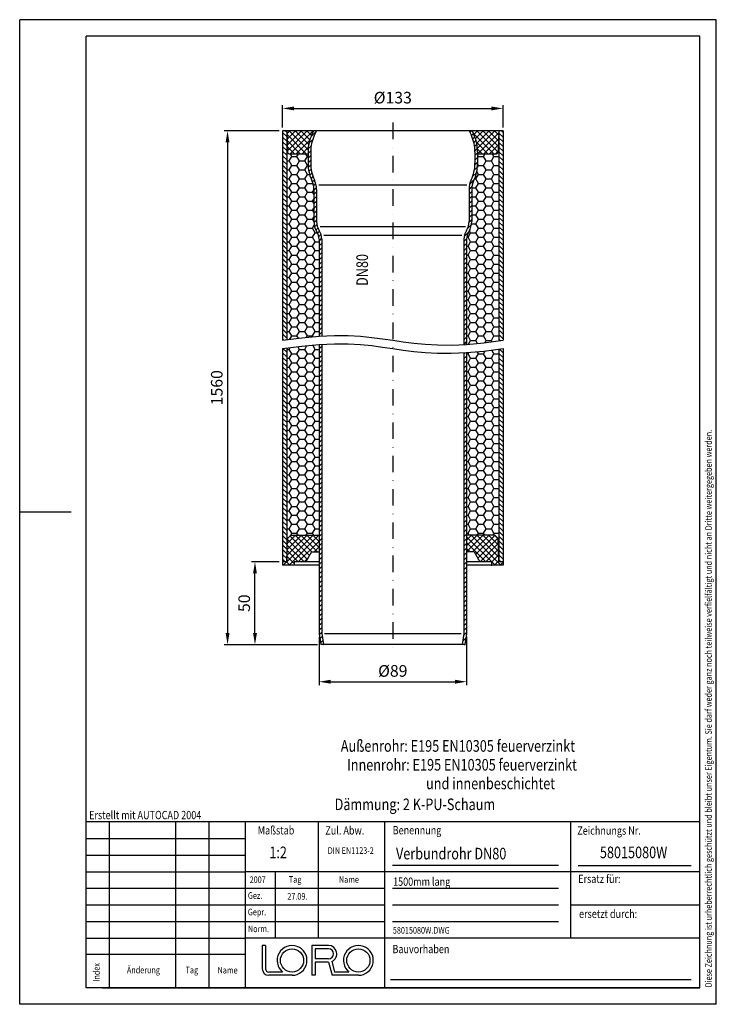
# Model space of a CAD drawing. Extents: x 0 to 420, y 0 to 594.
import ezdxf
from ezdxf.enums import TextEntityAlignment as Align

# ---------------------------------------------------------------- set-up
doc = ezdxf.new("R2010")
doc.units = 0
doc.header["$LTSCALE"] = 20
doc.header["$MEASUREMENT"] = 0
doc.linetypes.add('STRICHPUNKT', pattern=[1, 0.5, -0.25, 0, -0.25])
for name, color, linetype in [('BEM', 7, 'Continuous'), ('HILF', 2, 'Continuous'), ('MITTEL', 2, 'STRICHPUNKT'), ('SCHRAFF', 7, 'Continuous'), ('STEMPEL', 3, 'Continuous'), ('TEXT', 7, 'Continuous'), ('VOLL', 1, 'Continuous')]:
    doc.layers.add(name, color=color, linetype=linetype)
doc.styles.add('GREEKS', font='SIMPLEX.shx', dxfattribs={"width": 0.8})
doc.styles.get("Standard").update_dxf_attribs({"font": 'simplex.shx', "width": 0.8})
doc.dimstyles.get("Standard").update_dxf_attribs({"dimtxt": 0.18, "dimasz": 0.18, "dimexe": 0.18, "dimexo": 0.0625, "dimgap": 0.09, "dimtad": 0, "dimtih": 1, "dimtoh": 1, "dimdec": 4, "dimzin": 0, "dimdsep": 46, "dimtxsty": 'STANDARD', "dimcen": 0.09, "dimadec": 0, "dimazin": 0, "dimtfac": 1, "dimtdec": 4, "dimtofl": 0, "dimtmove": 0, "dimatfit": 3, "dimfxl": 1, "dimtolj": 1, "dimtzin": 0, "dimarcsym": 0})

# ---------------------------------------------------------------- blocks, each defined once
blk = doc.blocks.new('LOGO')
for p, q in [((2.6, -4.77), (2.6, -11.77)), ((3.6, -4.77), (2.6, -4.77)), ((3.6, -4.77), (3.6, -11.77)), ((17.6, -4.77), (17.6, -13.77)), ((22.6, -4.77), (17.6, -4.77)), ((22.6, -5.77), (18.6, -5.77)), ((18.6, -5.77), (18.6, -8.77)), ((22.6, -8.77), (18.6, -8.77)), ((22.6, -9.77), (18.6, -9.77)), ((18.6, -9.77), (18.6, -13.77)), ((22.6, -9.77), (23.67, -13.77)), ((23.57, -9.51), (24.44, -12.77)), ((8.77, -12.77), (4.6, -12.77)), ((11.6, -13.77), (4.6, -13.77)), ((18.6, -13.77), (17.6, -13.77)), ((31.6, -13.77), (23.67, -13.77)), ((28.77, -12.77), (24.44, -12.77))]:
    blk.add_line(p, q)
for centre in [(11.6, -9.27), (31.6, -9.27)]:
    blk.add_circle(centre, 3.5)
for centre, radius, start, end in [((11.6, -9.27), 4.5, 270, 231.0576), ((22.6, -7.27), 2.5, 270, 270), ((22.6, -7.27), 2.5, 293.1162, 90), ((22.6, -7.27), 1.5, 270, 90), ((31.6, -9.27), 4.5, 270, 231.0576), ((4.6, -11.77), 2, 180, 270), ((4.6, -11.77), 1, 180, 270)]:
    blk.add_arc(centre, radius, start, end)
blk = doc.blocks.new('*D1')
at = {"layer": 'BEM', "color": 0, "lineweight": -2}
for p, q in [((180.46, 221.59), (180.46, 192.62)), ((269.46, 221.59), (269.46, 192.62)), ((187.46, 194.62), (262.46, 194.62))]:
    blk.add_line(p, q, dxfattribs=at)
at = {"layer": 'BEM', "color": 0}
for points in [[(187.46, 195.79), (187.46, 193.45), (180.46, 194.62)], [(262.46, 195.79), (262.46, 193.45), (269.46, 194.62)]]:
    blk.add_solid(points, dxfattribs=at)
at = {"layer": 'DEFPOINTS', "color": 0}
for p in [(180.46, 223.59), (269.46, 223.59), (269.46, 194.62)]:
    blk.add_point(p, dxfattribs=at)
at = {"layer": 'BEM', "color": 1, "insert": (224.96, 201.12), "char_height": 7, "attachment_point": 5}
blk.add_mtext('\\A1;%%C89', dxfattribs=at)
blk = doc.blocks.new('*D2')
at = {"layer": 'BEM', "color": 0, "lineweight": -2}
for p, q in [((158.46, 528.96), (158.46, 542.46)), ((291.46, 528.96), (291.46, 542.46)), ((165.46, 540.46), (284.46, 540.46))]:
    blk.add_line(p, q, dxfattribs=at)
at = {"layer": 'BEM', "color": 0}
for points in [[(165.46, 541.63), (165.46, 539.29), (158.46, 540.46)], [(284.46, 541.63), (284.46, 539.29), (291.46, 540.46)]]:
    blk.add_solid(points, dxfattribs=at)
at = {"layer": 'DEFPOINTS', "color": 0}
for p in [(291.46, 540.46), (158.46, 526.96), (291.46, 526.96)]:
    blk.add_point(p, dxfattribs=at)
at = {"layer": 'BEM', "color": 1, "insert": (224.96, 546.96), "char_height": 7, "attachment_point": 5}
blk.add_mtext('\\A1;%%c133', dxfattribs=at)
blk = doc.blocks.new('*D3')
at = {"layer": 'BEM', "color": 0, "lineweight": -2}
for p, q in [((156.46, 526.96), (123.31, 526.96)), ((125.31, 519.96), (125.31, 223.96)), ((179.51, 216.96), (123.31, 216.96))]:
    blk.add_line(p, q, dxfattribs=at)
at = {"layer": 'BEM', "color": 0}
for points in [[(124.14, 519.96), (126.47, 519.96), (125.31, 526.96)], [(124.14, 223.96), (126.47, 223.96), (125.31, 216.96)]]:
    blk.add_solid(points, dxfattribs=at)
at = {"layer": 'DEFPOINTS', "color": 0}
for p in [(158.46, 526.96), (125.31, 216.96), (181.51, 216.96)]:
    blk.add_point(p, dxfattribs=at)
at = {"layer": 'BEM', "color": 1, "insert": (118.81, 371.96), "char_height": 7, "attachment_point": 5, "rotation": 90}
blk.add_mtext('\\A1;1560', dxfattribs=at)
blk = doc.blocks.new('*D4')
at = {"layer": 'BEM', "color": 0, "lineweight": -2}
for p, q in [((156.46, 266.96), (139.85, 266.96)), ((141.85, 223.96), (141.85, 259.96)), ((179.51, 216.96), (139.85, 216.96))]:
    blk.add_line(p, q, dxfattribs=at)
at = {"layer": 'BEM', "color": 0}
for points in [[(140.69, 259.96), (143.02, 259.96), (141.85, 266.96)], [(140.69, 223.96), (143.02, 223.96), (141.85, 216.96)]]:
    blk.add_solid(points, dxfattribs=at)
at = {"layer": 'DEFPOINTS', "color": 0}
for p in [(141.85, 266.96), (158.46, 266.96), (181.51, 216.96)]:
    blk.add_point(p, dxfattribs=at)
at = {"layer": 'BEM', "color": 1, "insert": (135.35, 241.96), "char_height": 7, "attachment_point": 5, "rotation": 90}
blk.add_mtext('\\A1;50', dxfattribs=at)

msp = doc.modelspace()

# ---------------------------------------------------------------- hatches: boundary and pattern name
at = {"layer": 'SCHRAFF'}
h = msp.add_hatch(dxfattribs=at)
h.set_pattern_fill('_USER', color=256, scale=2, angle=135, style=0, pattern_type=0)
h.set_pattern_definition([(135, (0, 0), (-1.4142136, -1.4142136), [])])
h.paths.add_polyline_path([(291.465, 526.965), (288.965, 526.965), (288.965, 400.266), (291.465, 400.594)])
h.paths.add_polyline_path([(160.965, 526.965), (158.465, 526.965), (158.465, 400.594), (160.965, 400.922)])
h.paths.add_polyline_path([(291.465, 395.594), (288.965, 395.266), (288.965, 266.965), (291.465, 266.965)])
h.paths.add_polyline_path([(160.965, 395.922), (158.465, 395.594), (158.465, 266.965), (160.965, 266.965)])
h = msp.add_hatch(dxfattribs=at)
h.set_pattern_fill('NET', color=256, scale=20, angle=45, style=0)
h.paths.add_polyline_path([(288.965, 526.965), (272.73, 526.965), (273.76, 524.756, -0.1095178), (276.065, 514.36), (276.065, 512.965), (287.476, 512.965), (288.511, 513.964)])
h.paths.add_polyline_path([(176.169, 524.756), (177.199, 526.965), (160.965, 526.965), (161.419, 513.964), (162.454, 512.965), (173.865, 512.965), (173.865, 514.36, -0.1095178)])
h = msp.add_hatch(dxfattribs=at)
h.set_pattern_fill('HONEY', color=256, scale=25, style=0)
h.paths.add_polyline_path([(288.965, 526.965), (288.511, 513.964), (287.476, 512.965), (276.065, 512.965), (276.065, 507.401, -0.1111416), (273.683, 496.684, 0.109237), (272.565, 491.624), (272.565, 472.353, -0.1420009), (270.705, 465.936, 0.1420009), (269.465, 461.658), (269.465, 398.141), (279.743, 399.056), (288.965, 400.266)])
h.paths.add_polyline_path([(180.465, 461.658, 0.1420009), (179.225, 465.936, -0.1420009), (177.365, 472.353), (177.365, 491.624, 0.109237), (176.246, 496.684, -0.1111416), (173.865, 507.401), (173.865, 512.965), (162.454, 512.965), (161.419, 513.964), (160.965, 526.965), (160.965, 400.922), (170.187, 402.133), (180.465, 403.048)])
h.paths.add_polyline_path([(180.465, 398.048), (170.187, 397.133), (160.965, 395.922), (160.965, 266.965), (161.454, 280.966), (163.523, 282.965), (180.465, 282.965)])
h.paths.add_polyline_path([(288.965, 395.266), (279.743, 394.056), (269.465, 393.141), (269.465, 282.965), (286.406, 282.965), (288.476, 280.966), (288.965, 266.965)])
h = msp.add_hatch(dxfattribs=at)
h.set_pattern_fill('_USER', color=256, scale=2, angle=45, style=0, pattern_type=0)
h.set_pattern_definition([(45, (0, 0), (-1.4142136, 1.4142136), [])])
h.paths.add_polyline_path([(269.465, 461.658, -0.1420009), (270.705, 465.936, 0.1420009), (272.565, 472.353), (272.565, 491.624, -0.1108768), (273.716, 496.754, 0.1089723), (276.065, 507.264), (276.065, 514.36, 0.1095178), (273.76, 524.756), (272.73, 526.965), (270.965, 526.965), (272.31, 524.08, -0.1095178), (274.465, 514.36), (274.465, 507.399, -0.1112043), (272.234, 497.362, 0.1093118), (270.965, 491.624), (270.965, 472.353, -0.1420009), (269.353, 466.792, 0.1420009), (267.865, 461.658), (267.865, 398.068), (269.385, 398.134), (269.465, 398.141)])
h.paths.add_polyline_path([(182.065, 461.658, 0.1420009), (180.577, 466.792, -0.1420009), (178.965, 472.353), (178.965, 491.624, 0.1093118), (177.695, 497.362, -0.1112043), (175.465, 507.399), (175.465, 514.36, -0.1095178), (177.62, 524.08), (178.965, 526.965), (177.199, 526.965), (176.169, 524.756, 0.1095178), (173.865, 514.36), (173.865, 507.264, 0.1089723), (176.213, 496.754, -0.1108768), (177.365, 491.624), (177.365, 472.353, 0.1420009), (179.225, 465.936, -0.1420009), (180.465, 461.658), (180.465, 403.052), (182.065, 403.121)])
h.paths.add_polyline_path([(269.465, 393.137), (267.865, 393.068), (267.865, 223.719), (266.795, 216.965), (268.415, 216.965), (269.465, 223.593)])
h.paths.add_polyline_path([(182.065, 398.121), (180.545, 398.055), (180.465, 398.048), (180.465, 223.593), (181.514, 216.965), (183.134, 216.965), (182.065, 223.719)])
h = msp.add_hatch(dxfattribs=at)
h.set_pattern_fill('NET', color=256, scale=20, angle=45, style=0)
h.paths.add_polyline_path([(288.476, 280.966), (286.406, 282.965), (269.465, 282.965), (269.465, 272.965), (273.965, 272.965), (277.429, 266.965), (284.465, 266.965), (284.465, 264.965), (291.465, 264.965), (291.465, 266.965), (288.965, 266.965)])
h.paths.add_polyline_path([(180.465, 282.965), (163.523, 282.965), (161.454, 280.966), (160.965, 266.965), (158.465, 266.965), (158.465, 264.965), (165.465, 264.965), (165.465, 266.965), (172.501, 266.965), (175.965, 272.965), (180.465, 272.965)])

# ---------------------------------------------------------------- linework, layer by layer
at = {"layer": 'HILF'}
for p, q in [((0, 0), (0, 594)), ((420, 594), (0, 594)), ((420, 0), (420, 594)), ((269.59, 494.234), (180.339, 494.234)), ((268.706, 469.013), (181.223, 469.013)), ((266.488, 463.885), (183.441, 463.885)), ((31.088, 297), (0, 297)), ((266.225, 223.593), (183.705, 223.593)), ((40, 100), (136, 100)), ((40, 90), (136, 90)), ((224.774, 84.038), (324.835, 84.038)), ((336.724, 83.78), (404.859, 83.78)), ((40, 80), (136, 80)), ((40, 70), (136, 70)), ((136, 70), (220, 70)), ((224.774, 70), (324.835, 70)), ((40, 60), (136, 60)), ((136, 60), (220, 60)), ((224.774, 60), (324.835, 60)), ((40, 50), (136, 50)), ((136, 50), (220, 50)), ((224.774, 50), (324.835, 50)), ((40, 40), (136, 40)), ((223.491, 14.894), (404.859, 14.894)), ((420, 0), (0, 0))]:
    msp.add_line(p, q, dxfattribs=at)
for points in [[(158.465, 400.594), (170.187, 402.133), (180.545, 403.055), (189.734, 403.451), (197.949, 403.407), (205.385, 403.011), (212.236, 402.352), (218.698, 401.517), (224.965, 400.594), (231.231, 399.672), (237.693, 398.837), (244.544, 398.177), (251.98, 397.782), (260.195, 397.738), (269.385, 398.134), (279.743, 399.056), (291.465, 400.594)], [(158.465, 395.594), (170.187, 397.133), (180.545, 398.055), (189.734, 398.451), (197.949, 398.407), (205.385, 398.011), (212.236, 397.352), (218.698, 396.517), (224.965, 395.594), (231.231, 394.672), (237.693, 393.837), (244.544, 393.177), (251.98, 392.782), (260.195, 392.738), (269.385, 393.134), (279.743, 394.056), (291.465, 395.594)]]:
    msp.add_lwpolyline(points, dxfattribs=at)
at = {"layer": 'MITTEL'}
msp.add_line((224.965, 531.965), (224.965, 211.965), dxfattribs=at)
at = {"layer": 'STEMPEL'}
for p, q in [((40, 10), (40, 584)), ((410, 584), (40, 584)), ((410, 10), (410, 584)), ((158.465, 526.965), (158.465, 400.594)), ((291.465, 526.965), (158.465, 526.965)), ((160.965, 526.965), (161.419, 513.964)), ((160.965, 526.965), (160.965, 400.922)), ((177.199, 526.965), (176.169, 524.756)), ((178.965, 526.965), (177.62, 524.08)), ((270.965, 526.965), (272.31, 524.08)), ((272.73, 526.965), (273.76, 524.756)), ((288.965, 526.965), (288.511, 513.964)), ((288.965, 526.965), (288.965, 400.266)), ((291.465, 526.965), (291.465, 400.594)), ((161.419, 513.964), (162.454, 512.965)), ((173.865, 512.965), (162.454, 512.965)), ((173.865, 514.36), (173.865, 507.264)), ((175.465, 514.36), (175.465, 507.264)), ((274.465, 514.36), (274.465, 507.264)), ((276.065, 514.36), (276.065, 507.264)), ((287.476, 512.965), (276.065, 512.965)), ((288.511, 513.964), (287.476, 512.965)), ((177.365, 491.624), (177.365, 472.353)), ((178.965, 491.624), (178.965, 472.353)), ((270.965, 491.624), (270.965, 472.353)), ((272.565, 491.624), (272.565, 472.353)), ((180.465, 461.658), (180.465, 403.048)), ((182.065, 461.658), (182.065, 403.121)), ((267.865, 461.658), (267.865, 398.068)), ((269.465, 461.658), (269.465, 398.141)), ((180.465, 398.048), (180.465, 223.593)), ((182.065, 398.121), (182.065, 223.719)), ((158.465, 395.594), (158.465, 264.965)), ((160.965, 395.922), (160.965, 266.965)), ((267.865, 393.068), (267.865, 223.719)), ((269.465, 393.141), (269.465, 223.593)), ((288.965, 395.266), (288.965, 266.965)), ((291.465, 395.594), (291.465, 264.965)), ((160.965, 266.965), (161.454, 280.966)), ((161.454, 280.966), (163.523, 282.965)), ((163.523, 282.965), (180.465, 282.965)), ((286.406, 282.965), (269.465, 282.965)), ((288.476, 280.966), (286.406, 282.965)), ((288.965, 266.965), (288.476, 280.966)), ((175.965, 272.965), (172.501, 266.965)), ((175.965, 272.965), (180.465, 272.965)), ((273.965, 272.965), (269.465, 272.965)), ((273.965, 272.965), (277.429, 266.965)), ((160.965, 266.965), (158.465, 266.965)), ((180.465, 264.965), (158.465, 264.965)), ((180.465, 266.965), (165.465, 266.965)), ((165.465, 266.965), (165.465, 264.965)), ((284.465, 266.965), (269.465, 266.965)), ((291.465, 264.965), (269.465, 264.965)), ((284.465, 266.965), (284.465, 264.965)), ((291.465, 266.965), (288.965, 266.965)), ((180.465, 223.593), (181.514, 216.965)), ((182.065, 223.719), (183.134, 216.965)), ((267.865, 223.719), (266.795, 216.965)), ((269.465, 223.593), (268.415, 216.965)), ((268.415, 216.965), (181.514, 216.965)), ((410, 110), (40, 110)), ((136, 110), (136, 10)), ((220, 110), (220, 10)), ((332, 110), (332, 40)), ((410, 80), (136, 80)), ((410, 40), (136, 40)), ((136, 30), (40, 30)), ((410, 10), (40, 10)), ((50, 10), (410, 10))]:
    msp.add_line(p, q, dxfattribs=at)
for centre, radius, start, end in [((198.465, 514.36), 24.6, 155, 180), ((198.465, 514.36), 23, 155, 180), ((251.465, 514.36), 23, 0, 25), ((251.465, 514.36), 24.6, 0, 25), ((198.865, 507.333), 25, 179.843514, 205.211178), ((198.865, 507.333), 23.4, 179.843514, 205.211178), ((251.065, 507.333), 23.4, 334.788822, 0.156486), ((251.065, 507.333), 25, 334.788822, 0.156486), ((165.365, 491.624), 12, 0, 25.12206), ((165.365, 491.624), 13.6, 0, 25.12206), ((284.565, 491.624), 13.6, 154.87794, 180), ((284.565, 491.624), 12, 154.87794, 180), ((189.365, 472.353), 12, 180, 212.328064), ((189.365, 472.353), 10.4, 180, 212.328064), ((260.565, 472.353), 10.4, 327.671936, 0), ((260.565, 472.353), 12, 327.671936, 0), ((172.465, 461.658), 8, 0, 32.328064), ((172.465, 461.658), 9.6, 0, 32.328064), ((277.465, 461.658), 9.6, 147.671936, 180), ((277.465, 461.658), 8, 147.671936, 180)]:
    msp.add_arc(centre, radius, start, end, dxfattribs=at)
for p in [(271.287, 466.965), (284.465, 264.965), (268.415, 216.965)]:
    msp.add_point(p, dxfattribs=at)
at = {"layer": 'VOLL'}
for p, q in [((54, 110), (54, 10)), ((94, 110), (94, 10)), ((114, 110), (114, 10)), ((180, 110), (180, 40)), ((154, 80), (154, 40)), ((332, 60), (410, 60))]:
    msp.add_line(p, q, dxfattribs=at)

# ---------------------------------------------------------------- block references
at = {"layer": 'STEMPEL', "xscale": 2, "yscale": 2, "zscale": 2}
msp.add_blockref('LOGO', (140.996, 45.021), dxfattribs=at)

# ---------------------------------------------------------------- texts
at = {"layer": 'TEXT', "color": 1, "style": 'GREEKS', "width": 0.8}
msp.add_text('DN80', height=7, rotation=90, dxfattribs=at).set_placement((209.982, 433.38))
at = {"layer": 'TEXT', "style": 'GREEKS', "width": 0.8}
for s, p in [('Diese Zeichnung ist urheberrechtlich geschützt und bleibt unser Eigentum. Sie darf weder ganz noch teilweise verfielfältigt und nicht an Dritte weitergegeben werden.', (417.302, 10.168)), ('Index', (48.266, 13.655))]:
    msp.add_text(s, height=4, rotation=90, dxfattribs=at).set_placement(p)
at = {"layer": 'TEXT', "color": 1, "style": 'GREEKS', "width": 0.8}
for s, p in [('Außenrohr: E195 EN10305 feuerverzinkt', (193.603, 152.364)), ('Innenrohr: E195 EN10305 feuerverzinkt', (197.376, 141.011)), ('und innenbeschichtet', (245.03, 129.742)), ('Dämmung: 2 K-PU-Schaum', (189.881, 117.147)), ('1:2', (150.501, 88.149)), ('Verbundrohr DN80', (226.894, 87.417))]:
    msp.add_text(s, height=7, dxfattribs=at).set_placement(p)
at = {"layer": 'TEXT', "style": 'GREEKS', "width": 0.8}
for s, height, p in [('Erstellt mit AUTOCAD 2004', 5, (41.855, 111.672)), ('Maßstab', 5, (143.516, 102.462)), ('Zul. Abw.', 5, (184.286, 102.418)), ('Benennung', 5, (224.878, 102.549)), ('Zeichnungs Nr.', 5, (336.179, 102.313)), ('Tag', 4, (162.331, 73.319)), ('Name', 4, (192.463, 73.31)), ('Ersatz für:', 5, (336.724, 73.181)), ('2007', 4, (138.622, 73.14)), ('1500mm lang', 5, (225.13, 71.503)), ('Gez.', 4, (137.584, 63.63)), ('Gepr.', 4, (137.552, 53.689)), ('ersetzt durch:', 5, (337.24, 52.074)), ('Norm.', 4, (137.601, 43.529)), ('58015080W.DWG', 4, (224.984, 42.63)), ('Bauvorhaben', 5, (224.742, 30.846))]:
    msp.add_text(s, height=height, dxfattribs=at).set_placement(p)
at = {"layer": 'TEXT', "color": 1, "style": 'GREEKS', "width": 0.8}
msp.add_text('58015080W', height=7, dxfattribs=at).set_placement((370.14, 88.149), align=Align.CENTER)
at = {"layer": 'TEXT', "style": 'GREEKS', "width": 0.8}
for s, p in [('DIN EN1123-2', (199.617, 90.764)), ('27.09.', (167.409, 63.108)), ('Änderung', (74.605, 18.674)), ('Tag', (103.827, 18.672)), ('Name', (125.336, 18.593))]:
    msp.add_text(s, height=4, dxfattribs=at).set_placement(p, align=Align.CENTER)

# ---------------------------------------------------------------- dimensions: what is measured, and where the dimension line sits
at = {"layer": 'BEM'}
for base, p1, p2, angle, text, picture, middle in [((291.465, 540.46), (158.465, 526.965), (291.465, 526.965), 180, '%%c<>', '*D2', (224.965, 546.96)), ((125.306, 216.965), (158.465, 526.965), (181.514, 216.965), 90, '1560', '*D3', (118.806, 371.965)), ((269.465, 194.62), (180.465, 223.593), (269.465, 223.593), 180, '%%C<>', '*D1', (224.965, 201.12))]:
    dim = msp.add_linear_dim(base=base, p1=p1, p2=p2, angle=angle, text=text, dimstyle='Standard', override={"dimscale": 2, "dimtxt": 3.5, "dimasz": 3.5, "dimexe": 1, "dimexo": 1, "dimgap": 1.5, "dimtad": 1, "dimtih": 0, "dimtoh": 0, "dimdec": 2, "dimzin": 8, "dimcen": 1.5, "dimclrt": 1, "dimadec": 2, "dimazin": 2, "dimtfac": 0.514286, "dimtdec": 2, "dimtofl": 1, "dimtzin": 8}, dxfattribs=at)
    dim.commit()
    dim.dimension.update_dxf_attribs({"geometry": picture, "text_midpoint": middle})
dim = msp.add_linear_dim(base=(141.855, 266.965), p1=(181.514, 216.965), p2=(158.465, 266.965), angle=90, dimstyle='Standard', override={"dimscale": 2, "dimtxt": 3.5, "dimasz": 3.5, "dimexe": 1, "dimexo": 1, "dimgap": 1.5, "dimtad": 1, "dimtih": 0, "dimtoh": 0, "dimdec": 2, "dimzin": 8, "dimcen": 1.5, "dimclrt": 1, "dimadec": 2, "dimazin": 2, "dimtfac": 0.514286, "dimtdec": 2, "dimtofl": 1, "dimtzin": 8}, dxfattribs=at)
dim.commit()
dim.dimension.update_dxf_attribs({"geometry": '*D4', "text_midpoint": (135.355, 241.965)})

doc.saveas('drawing.dxf')
